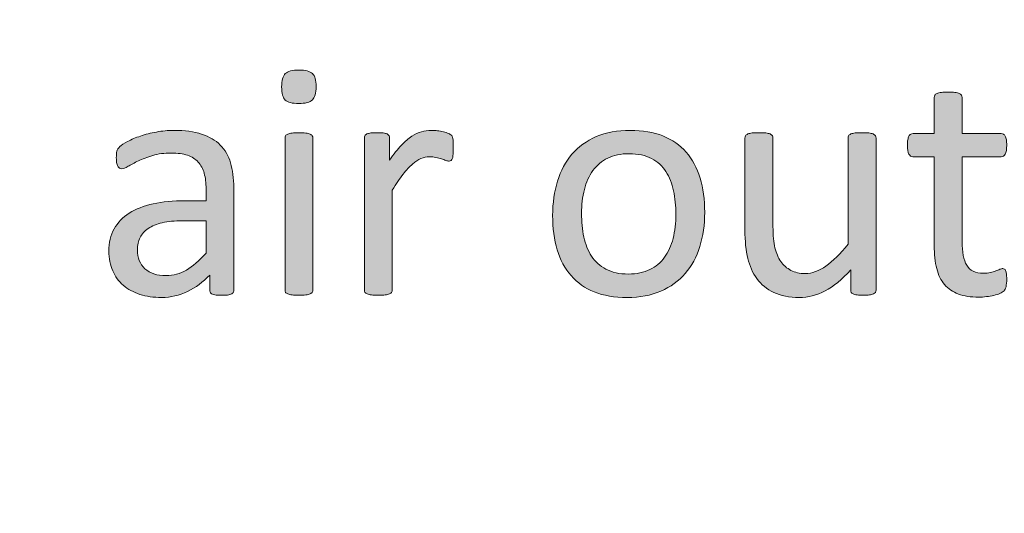
# Model space of a CAD drawing. Units: millimetres. Extents: x 51 to 159, y -191 to -106.
# Drawn here: x 129 to 134, y -134 to -131 of the extents above; entities that cross this region are included whole.
import ezdxf

# ---------------------------------------------------------------- set-up
doc = ezdxf.new("R2010")
doc.units = ezdxf.units.MM
doc.header["$MEASUREMENT"] = 0
doc.layers.add('图层 1', color=7, linetype='Continuous', lineweight=0)

# ---------------------------------------------------------------- blocks, each defined once
blk = doc.blocks.new('Block_20')
at = {"layer": '图层 1', "transparency": 33554687}
h = blk.add_hatch(color=7, dxfattribs=at)
h.dxf.hatch_style = 2
edge = h.paths.add_edge_path()
edge.add_spline(control_points=[(130.2365, -132.4265), (130.2365, -132.4312), (130.2352, -132.4349), (130.2329, -132.4383), (130.2306, -132.4413), (130.227, -132.4442), (130.2217, -132.4463), (130.2165, -132.4488), (130.2093, -132.4505), (130.2001, -132.4513), (130.1908, -132.4526), (130.179, -132.4535), (130.1647, -132.4535), (130.1509, -132.4535), (130.1393, -132.4526), (130.13, -132.4513), (130.1208, -132.4505), (130.1136, -132.4488), (130.1082, -132.4463), (130.1025, -132.4442), (130.0989, -132.4413), (130.0968, -132.4383), (130.0947, -132.4349), (130.0939, -132.4312), (130.0939, -132.4265), (130.0939, -132.4265), (130.0939, -131.6488), (130.0939, -131.6488), (130.0939, -131.6446), (130.0947, -131.6408), (130.0968, -131.6374), (130.0989, -131.634), (130.1025, -131.6311), (130.1082, -131.6286), (130.1136, -131.6265), (130.1208, -131.6248), (130.13, -131.6235), (130.1393, -131.6223), (130.1509, -131.6219), (130.1647, -131.6219), (130.179, -131.6219), (130.1908, -131.6223), (130.2001, -131.6235), (130.2093, -131.6248), (130.2165, -131.6265), (130.2217, -131.6286), (130.227, -131.6311), (130.2306, -131.634), (130.2329, -131.6374), (130.2352, -131.6408), (130.2365, -131.6446), (130.2365, -131.6488), (130.2365, -131.6488), (130.2365, -132.4265), (130.2365, -132.4265)], knot_values=[0, 0, 0, 0, 1, 1, 1, 2, 2, 2, 3, 3, 3, 4, 4, 4, 5, 5, 5, 6, 6, 6, 7, 7, 7, 8, 8, 8, 9, 9, 9, 10, 10, 10, 11, 11, 11, 12, 12, 12, 13, 13, 13, 14, 14, 14, 15, 15, 15, 16, 16, 16, 17, 17, 17, 18, 18, 18, 18], degree=3, periodic=0)
edge = h.paths.add_edge_path()
edge.add_spline(control_points=[(130.2529, -131.3859), (130.2529, -131.4191), (130.2466, -131.4422), (130.2337, -131.454), (130.2211, -131.4662), (130.1978, -131.4725), (130.1639, -131.4725), (130.1305, -131.4725), (130.1075, -131.4662), (130.0951, -131.4544), (130.0827, -131.4427), (130.0766, -131.4204), (130.0766, -131.3876), (130.0766, -131.3543), (130.0829, -131.3316), (130.0955, -131.3194), (130.1082, -131.3072), (130.1315, -131.3013), (130.1656, -131.3013), (130.199, -131.3013), (130.2219, -131.3072), (130.2344, -131.319), (130.2466, -131.3308), (130.2529, -131.3531), (130.2529, -131.3859)], knot_values=[0, 0, 0, 0, 1, 1, 1, 2, 2, 2, 3, 3, 3, 4, 4, 4, 5, 5, 5, 6, 6, 6, 7, 7, 7, 8, 8, 8, 8], degree=3, periodic=0)
h = blk.add_hatch(color=7, dxfattribs=at)
h.dxf.hatch_style = 2
edge = h.paths.add_edge_path()
edge.add_spline(control_points=[(133.7852, -132.3693), (133.7852, -132.3862), (133.7839, -132.3996), (133.7816, -132.4093), (133.7795, -132.419), (133.7759, -132.4261), (133.7713, -132.4307), (133.7667, -132.4354), (133.7597, -132.4396), (133.7507, -132.4438), (133.7414, -132.448), (133.7309, -132.4509), (133.7191, -132.4539), (133.7071, -132.4564), (133.6947, -132.4585), (133.6815, -132.4602), (133.6682, -132.4619), (133.655, -132.4627), (133.6417, -132.4627), (133.6014, -132.4627), (133.5669, -132.4572), (133.538, -132.4467), (133.5092, -132.4362), (133.4855, -132.4198), (133.4672, -132.3983), (133.4487, -132.3769), (133.4352, -132.3496), (133.427, -132.3163), (133.4186, -132.2831), (133.4144, -132.244), (133.4144, -132.199), (133.4144, -132.199), (133.4144, -131.7447), (133.4144, -131.7447), (133.4144, -131.7447), (133.3054, -131.7447), (133.3054, -131.7447), (133.2968, -131.7447), (133.2899, -131.7401), (133.2848, -131.7308), (133.2796, -131.7215), (133.277, -131.7064), (133.277, -131.6858), (133.277, -131.6749), (133.2777, -131.6656), (133.2791, -131.658), (133.2806, -131.6505), (133.2825, -131.6446), (133.2848, -131.6395), (133.2871, -131.6345), (133.2901, -131.6311), (133.2939, -131.629), (133.2977, -131.6273), (133.3016, -131.6261), (133.3063, -131.6261), (133.3063, -131.6261), (133.4144, -131.6261), (133.4144, -131.6261), (133.4144, -131.6261), (133.4144, -131.4414), (133.4144, -131.4414), (133.4144, -131.4372), (133.4154, -131.4334), (133.4173, -131.43), (133.4194, -131.4267), (133.4232, -131.4233), (133.4287, -131.4208), (133.4342, -131.4183), (133.4415, -131.4166), (133.4508, -131.4153), (133.4598, -131.4141), (133.4714, -131.4136), (133.4853, -131.4136), (133.4996, -131.4136), (133.5115, -131.4141), (133.5206, -131.4153), (133.5298, -131.4166), (133.5372, -131.4183), (133.5423, -131.4208), (133.5475, -131.4233), (133.5513, -131.4267), (133.5536, -131.43), (133.5559, -131.4334), (133.557, -131.4372), (133.557, -131.4414), (133.557, -131.4414), (133.557, -131.6261), (133.557, -131.6261), (133.557, -131.6261), (133.7566, -131.6261), (133.7566, -131.6261), (133.7612, -131.6261), (133.7652, -131.6273), (133.7688, -131.629), (133.7721, -131.6311), (133.7753, -131.6345), (133.7778, -131.6395), (133.7803, -131.6446), (133.7822, -131.6505), (133.7835, -131.658), (133.7845, -131.6656), (133.7852, -131.6749), (133.7852, -131.6858), (133.7852, -131.7064), (133.7826, -131.7215), (133.7774, -131.7308), (133.7721, -131.7401), (133.7652, -131.7447), (133.7566, -131.7447), (133.7566, -131.7447), (133.557, -131.7447), (133.557, -131.7447), (133.557, -131.7447), (133.557, -132.1784), (133.557, -132.1784), (133.557, -132.2322), (133.565, -132.2726), (133.5807, -132.2999), (133.5965, -132.3273), (133.6249, -132.3407), (133.6659, -132.3407), (133.6792, -132.3407), (133.691, -132.3395), (133.7013, -132.3369), (133.7118, -132.3344), (133.7208, -132.3319), (133.729, -132.3289), (133.737, -132.326), (133.744, -132.3231), (133.7496, -132.3205), (133.7555, -132.318), (133.7606, -132.3167), (133.7652, -132.3167), (133.7681, -132.3167), (133.7709, -132.3176), (133.7734, -132.3188), (133.7761, -132.3205), (133.778, -132.3231), (133.7795, -132.3273), (133.781, -132.331), (133.7822, -132.3365), (133.7835, -132.3437), (133.7845, -132.3504), (133.7852, -132.3592), (133.7852, -132.3693)], knot_values=[0, 0, 0, 0, 1, 1, 1, 2, 2, 2, 3, 3, 3, 4, 4, 4, 5, 5, 5, 6, 6, 6, 7, 7, 7, 8, 8, 8, 9, 9, 9, 10, 10, 10, 11, 11, 11, 12, 12, 12, 13, 13, 13, 14, 14, 14, 15, 15, 15, 16, 16, 16, 17, 17, 17, 18, 18, 18, 19, 19, 19, 20, 20, 20, 21, 21, 21, 22, 22, 22, 23, 23, 23, 24, 24, 24, 25, 25, 25, 26, 26, 26, 27, 27, 27, 28, 28, 28, 29, 29, 29, 30, 30, 30, 31, 31, 31, 32, 32, 32, 33, 33, 33, 34, 34, 34, 35, 35, 35, 36, 36, 36, 37, 37, 37, 38, 38, 38, 39, 39, 39, 40, 40, 40, 41, 41, 41, 42, 42, 42, 43, 43, 43, 44, 44, 44, 45, 45, 45, 46, 46, 46, 47, 47, 47, 48, 48, 48, 48], degree=3, periodic=0)
h = blk.add_hatch(color=7, dxfattribs=at)
h.dxf.hatch_style = 2
edge = h.paths.add_edge_path()
edge.add_spline(control_points=[(129.6901, -132.0719), (129.6901, -132.0719), (129.5683, -132.0719), (129.5683, -132.0719), (129.5289, -132.0719), (129.4951, -132.0753), (129.4663, -132.082), (129.4375, -132.0888), (129.4135, -132.0984), (129.3946, -132.1115), (129.3754, -132.1245), (129.3615, -132.1401), (129.3525, -132.1582), (129.3437, -132.1763), (129.3392, -132.1973), (129.3392, -132.2208), (129.3392, -132.2612), (129.3519, -132.2932), (129.3775, -132.3172), (129.4032, -132.3411), (129.4391, -132.3529), (129.4852, -132.3529), (129.5226, -132.3529), (129.5573, -132.3437), (129.5893, -132.3243), (129.6213, -132.3054), (129.6549, -132.2764), (129.6901, -132.2372), (129.6901, -132.2372), (129.6901, -132.0719), (129.6901, -132.0719)], knot_values=[0, 0, 0, 0, 1, 1, 1, 2, 2, 2, 3, 3, 3, 4, 4, 4, 5, 5, 5, 6, 6, 6, 7, 7, 7, 8, 8, 8, 9, 9, 9, 10, 10, 10, 10], degree=3, periodic=0)
edge = h.paths.add_edge_path()
edge.add_spline(control_points=[(129.8318, -132.4274), (129.8318, -132.4341), (129.8295, -132.4396), (129.8249, -132.4429), (129.8202, -132.4463), (129.8139, -132.4488), (129.8059, -132.4505), (129.7977, -132.4526), (129.786, -132.4535), (129.7704, -132.4535), (129.7555, -132.4535), (129.7435, -132.4526), (129.7346, -132.4505), (129.7256, -132.4488), (129.7191, -132.4463), (129.7151, -132.4429), (129.7111, -132.4396), (129.709, -132.4341), (129.709, -132.4274), (129.709, -132.4274), (129.709, -132.3496), (129.709, -132.3496), (129.6751, -132.3857), (129.6373, -132.4139), (129.5954, -132.4341), (129.5536, -132.4543), (129.5094, -132.4644), (129.4627, -132.4644), (129.4219, -132.4644), (129.3849, -132.4593), (129.3516, -132.4484), (129.3186, -132.4379), (129.2902, -132.4223), (129.2669, -132.4021), (129.2435, -132.3819), (129.2255, -132.3575), (129.2126, -132.3281), (129.1996, -132.2987), (129.1931, -132.265), (129.1931, -132.2276), (129.1931, -132.1838), (129.2021, -132.146), (129.2198, -132.1136), (129.2377, -132.0812), (129.2633, -132.0547), (129.2968, -132.0332), (129.3302, -132.0118), (129.3712, -131.9958), (129.4196, -131.9853), (129.468, -131.9748), (129.5224, -131.9693), (129.5828, -131.9693), (129.5828, -131.9693), (129.6901, -131.9693), (129.6901, -131.9693), (129.6901, -131.9693), (129.6901, -131.9087), (129.6901, -131.9087), (129.6901, -131.8789), (129.6869, -131.8524), (129.6806, -131.8292), (129.6743, -131.8061), (129.664, -131.7872), (129.6499, -131.7716), (129.6358, -131.7565), (129.6175, -131.7451), (129.595, -131.7371), (129.5725, -131.7295), (129.5449, -131.7257), (129.5119, -131.7257), (129.4768, -131.7257), (129.4452, -131.7295), (129.4173, -131.7379), (129.3895, -131.7464), (129.3649, -131.7556), (129.3439, -131.7657), (129.3228, -131.7758), (129.3054, -131.7851), (129.2911, -131.7935), (129.277, -131.8019), (129.2665, -131.8061), (129.2595, -131.8061), (129.2551, -131.8061), (129.2509, -131.8048), (129.2475, -131.8023), (129.2442, -131.8002), (129.241, -131.7968), (129.2385, -131.7922), (129.2358, -131.7876), (129.2341, -131.7817), (129.2328, -131.7745), (129.2318, -131.7674), (129.2311, -131.7594), (129.2311, -131.7506), (129.2311, -131.7363), (129.2322, -131.7249), (129.2341, -131.7165), (129.2362, -131.7081), (129.241, -131.7001), (129.2488, -131.6925), (129.2566, -131.6854), (129.27, -131.6765), (129.289, -131.6664), (129.3081, -131.6563), (129.33, -131.6471), (129.3548, -131.6387), (129.3794, -131.6303), (129.4065, -131.6235), (129.436, -131.6181), (129.4654, -131.6126), (129.4951, -131.6097), (129.525, -131.6097), (129.5809, -131.6097), (129.6284, -131.616), (129.6675, -131.6286), (129.7067, -131.6416), (129.7384, -131.6601), (129.7626, -131.6845), (129.7868, -131.7089), (129.8045, -131.7392), (129.8154, -131.7758), (129.8263, -131.812), (129.8318, -131.8545), (129.8318, -131.9028), (129.8318, -131.9028), (129.8318, -132.4274), (129.8318, -132.4274)], knot_values=[0, 0, 0, 0, 1, 1, 1, 2, 2, 2, 3, 3, 3, 4, 4, 4, 5, 5, 5, 6, 6, 6, 7, 7, 7, 8, 8, 8, 9, 9, 9, 10, 10, 10, 11, 11, 11, 12, 12, 12, 13, 13, 13, 14, 14, 14, 15, 15, 15, 16, 16, 16, 17, 17, 17, 18, 18, 18, 19, 19, 19, 20, 20, 20, 21, 21, 21, 22, 22, 22, 23, 23, 23, 24, 24, 24, 25, 25, 25, 26, 26, 26, 27, 27, 27, 28, 28, 28, 29, 29, 29, 30, 30, 30, 31, 31, 31, 32, 32, 32, 33, 33, 33, 34, 34, 34, 35, 35, 35, 36, 36, 36, 37, 37, 37, 38, 38, 38, 39, 39, 39, 40, 40, 40, 41, 41, 41, 42, 42, 42, 42], degree=3, periodic=0)
h = blk.add_hatch(color=7, dxfattribs=at)
h.dxf.hatch_style = 2
edge = h.paths.add_edge_path()
edge.add_spline(control_points=[(130.9545, -131.6997), (130.9545, -131.7123), (130.9543, -131.7228), (130.9536, -131.7316), (130.953, -131.7401), (130.952, -131.7472), (130.9503, -131.7518), (130.9486, -131.7569), (130.9463, -131.7607), (130.9438, -131.7632), (130.9412, -131.7657), (130.9375, -131.767), (130.933, -131.767), (130.9284, -131.767), (130.9227, -131.7657), (130.916, -131.7632), (130.9095, -131.7607), (130.9019, -131.7581), (130.8937, -131.7552), (130.8853, -131.7527), (130.8758, -131.7501), (130.8655, -131.748), (130.8552, -131.7455), (130.8439, -131.7447), (130.8319, -131.7447), (130.8174, -131.7447), (130.8033, -131.7476), (130.7894, -131.7531), (130.7757, -131.759), (130.761, -131.7687), (130.7459, -131.7817), (130.7305, -131.7952), (130.7145, -131.8124), (130.6979, -131.8343), (130.6811, -131.8561), (130.6628, -131.8831), (130.6426, -131.915), (130.6426, -131.915), (130.6426, -132.4265), (130.6426, -132.4265), (130.6426, -132.4312), (130.6413, -132.4349), (130.639, -132.4383), (130.6367, -132.4413), (130.6331, -132.4442), (130.6279, -132.4463), (130.6226, -132.4488), (130.6155, -132.4505), (130.6062, -132.4513), (130.5969, -132.4526), (130.5852, -132.4535), (130.5709, -132.4535), (130.557, -132.4535), (130.5454, -132.4526), (130.5362, -132.4513), (130.5269, -132.4505), (130.5198, -132.4488), (130.5143, -132.4463), (130.5086, -132.4442), (130.505, -132.4413), (130.5029, -132.4383), (130.5008, -132.4349), (130.5, -132.4312), (130.5, -132.4265), (130.5, -132.4265), (130.5, -131.6488), (130.5, -131.6488), (130.5, -131.6441), (130.5008, -131.6399), (130.5025, -131.637), (130.5042, -131.6336), (130.5078, -131.6311), (130.5128, -131.6282), (130.5181, -131.6256), (130.5246, -131.624), (130.5328, -131.6231), (130.5408, -131.6223), (130.5515, -131.6219), (130.5648, -131.6219), (130.5774, -131.6219), (130.5879, -131.6223), (130.5963, -131.6231), (130.6047, -131.624), (130.611, -131.6256), (130.6157, -131.6282), (130.6203, -131.6311), (130.6237, -131.6336), (130.6258, -131.637), (130.6277, -131.6399), (130.6287, -131.6441), (130.6287, -131.6488), (130.6287, -131.6488), (130.6287, -131.7619), (130.6287, -131.7619), (130.6499, -131.7308), (130.6701, -131.7056), (130.6889, -131.6858), (130.7076, -131.666), (130.7252, -131.6509), (130.7419, -131.6395), (130.7587, -131.6282), (130.7753, -131.6206), (130.7917, -131.6164), (130.8081, -131.6118), (130.8245, -131.6097), (130.8413, -131.6097), (130.8489, -131.6097), (130.8573, -131.6101), (130.8668, -131.6109), (130.8763, -131.6118), (130.8863, -131.6134), (130.8967, -131.616), (130.907, -131.6181), (130.9164, -131.6206), (130.9246, -131.6235), (130.933, -131.6265), (130.9389, -131.6294), (130.9425, -131.6324), (130.9459, -131.6349), (130.9482, -131.6378), (130.9494, -131.6404), (130.9505, -131.6429), (130.9515, -131.6462), (130.9524, -131.6505), (130.9532, -131.6542), (130.9539, -131.6601), (130.9541, -131.6681), (130.9545, -131.6757), (130.9545, -131.6862), (130.9545, -131.6997)], knot_values=[0, 0, 0, 0, 1, 1, 1, 2, 2, 2, 3, 3, 3, 4, 4, 4, 5, 5, 5, 6, 6, 6, 7, 7, 7, 8, 8, 8, 9, 9, 9, 10, 10, 10, 11, 11, 11, 12, 12, 12, 13, 13, 13, 14, 14, 14, 15, 15, 15, 16, 16, 16, 17, 17, 17, 18, 18, 18, 19, 19, 19, 20, 20, 20, 21, 21, 21, 22, 22, 22, 23, 23, 23, 24, 24, 24, 25, 25, 25, 26, 26, 26, 27, 27, 27, 28, 28, 28, 29, 29, 29, 30, 30, 30, 31, 31, 31, 32, 32, 32, 33, 33, 33, 34, 34, 34, 35, 35, 35, 36, 36, 36, 37, 37, 37, 38, 38, 38, 39, 39, 39, 40, 40, 40, 41, 41, 41, 42, 42, 42, 43, 43, 43, 43], degree=3, periodic=0)
h = blk.add_hatch(color=7, dxfattribs=at)
h.dxf.hatch_style = 2
edge = h.paths.add_edge_path()
edge.add_spline(control_points=[(132.0929, -132.0383), (132.0929, -131.9962), (132.089, -131.9567), (132.0812, -131.9192), (132.0732, -131.8818), (132.0603, -131.849), (132.0423, -131.8208), (132.0242, -131.7922), (131.9998, -131.7699), (131.9691, -131.7535), (131.9382, -131.7371), (131.8999, -131.7291), (131.8538, -131.7291), (131.8115, -131.7291), (131.7749, -131.7367), (131.7444, -131.7514), (131.714, -131.7666), (131.6887, -131.7876), (131.6689, -131.8149), (131.6492, -131.8423), (131.6347, -131.8747), (131.625, -131.9121), (131.6153, -131.9495), (131.6107, -131.9908), (131.6107, -132.0349), (131.6107, -132.0774), (131.6145, -132.1178), (131.6225, -132.1552), (131.6302, -132.1927), (131.6433, -132.225), (131.6616, -132.2532), (131.6799, -132.281), (131.7045, -132.3033), (131.7352, -132.3197), (131.7661, -132.3361), (131.8044, -132.3445), (131.8504, -132.3445), (131.8923, -132.3445), (131.9287, -132.3369), (131.9594, -132.3218), (131.9903, -132.3071), (132.0155, -132.286), (132.0353, -132.2587), (132.0551, -132.2318), (132.0696, -132.1994), (132.0789, -132.162), (132.0881, -132.1245), (132.0929, -132.0833), (132.0929, -132.0383)], knot_values=[0, 0, 0, 0, 1, 1, 1, 2, 2, 2, 3, 3, 3, 4, 4, 4, 5, 5, 5, 6, 6, 6, 7, 7, 7, 8, 8, 8, 9, 9, 9, 10, 10, 10, 11, 11, 11, 12, 12, 12, 13, 13, 13, 14, 14, 14, 15, 15, 15, 16, 16, 16, 16], degree=3, periodic=0)
edge = h.paths.add_edge_path()
edge.add_spline(control_points=[(132.2406, -132.029), (132.2406, -132.0921), (132.2324, -132.1506), (132.2156, -132.204), (132.1989, -132.2574), (132.1739, -132.3033), (132.1409, -132.342), (132.1077, -132.3803), (132.0662, -132.4105), (132.0164, -132.432), (131.9665, -132.4539), (131.9087, -132.4644), (131.8431, -132.4644), (131.7792, -132.4644), (131.7234, -132.4551), (131.6759, -132.4358), (131.6284, -132.4169), (131.5886, -132.3895), (131.5571, -132.3529), (131.5253, -132.3167), (131.5017, -132.2726), (131.4862, -132.2208), (131.4706, -132.1691), (131.4628, -132.1102), (131.4628, -132.0446), (131.4628, -131.9811), (131.471, -131.9226), (131.4874, -131.8696), (131.5038, -131.8162), (131.5287, -131.7703), (131.5617, -131.7316), (131.5949, -131.6929), (131.6361, -131.6631), (131.6858, -131.6416), (131.7354, -131.6206), (131.7932, -131.6097), (131.8595, -131.6097), (131.9234, -131.6097), (131.9792, -131.6193), (132.0267, -131.6383), (132.0742, -131.6572), (132.114, -131.6849), (132.1455, -131.7211), (132.1773, -131.7577), (132.2011, -131.8015), (132.2168, -131.8536), (132.2328, -131.9054), (132.2406, -131.9638), (132.2406, -132.029)], knot_values=[0, 0, 0, 0, 1, 1, 1, 2, 2, 2, 3, 3, 3, 4, 4, 4, 5, 5, 5, 6, 6, 6, 7, 7, 7, 8, 8, 8, 9, 9, 9, 10, 10, 10, 11, 11, 11, 12, 12, 12, 13, 13, 13, 14, 14, 14, 15, 15, 15, 16, 16, 16, 16], degree=3, periodic=0)
h = blk.add_hatch(color=7, dxfattribs=at)
h.dxf.hatch_style = 2
edge = h.paths.add_edge_path()
edge.add_spline(control_points=[(133.117, -132.4265), (133.117, -132.4312), (133.1159, -132.4349), (133.114, -132.4383), (133.1119, -132.4413), (133.1084, -132.4442), (133.1031, -132.4463), (133.0981, -132.4488), (133.0911, -132.4505), (133.0829, -132.4513), (133.0745, -132.4526), (133.0642, -132.4535), (133.0522, -132.4535), (133.039, -132.4535), (133.028, -132.4526), (133.0198, -132.4513), (133.0114, -132.4505), (133.0047, -132.4488), (132.9998, -132.4463), (132.995, -132.4442), (132.9916, -132.4413), (132.99, -132.4383), (132.9883, -132.4349), (132.9874, -132.4312), (132.9874, -132.4265), (132.9874, -132.4265), (132.9874, -132.3235), (132.9874, -132.3235), (132.9431, -132.3727), (132.8993, -132.4084), (132.856, -132.4307), (132.8129, -132.4535), (132.7689, -132.4644), (132.7245, -132.4644), (132.6728, -132.4644), (132.629, -132.456), (132.5937, -132.4387), (132.5582, -132.4215), (132.5296, -132.3979), (132.5077, -132.3681), (132.4858, -132.3386), (132.47, -132.3037), (132.4606, -132.2646), (132.4511, -132.225), (132.4463, -132.1771), (132.4463, -132.1207), (132.4463, -132.1207), (132.4463, -131.6488), (132.4463, -131.6488), (132.4463, -131.6441), (132.4473, -131.6399), (132.4494, -131.637), (132.4513, -131.6336), (132.4553, -131.6311), (132.461, -131.6282), (132.4667, -131.6256), (132.4743, -131.624), (132.4835, -131.6231), (132.4928, -131.6223), (132.5043, -131.6219), (132.518, -131.6219), (132.5319, -131.6219), (132.5434, -131.6223), (132.5527, -131.6231), (132.5617, -131.624), (132.5691, -131.6256), (132.5746, -131.6282), (132.58, -131.6311), (132.584, -131.6336), (132.5864, -131.637), (132.5887, -131.6399), (132.5897, -131.6441), (132.5897, -131.6488), (132.5897, -131.6488), (132.5897, -132.1014), (132.5897, -132.1014), (132.5897, -132.1472), (132.5931, -132.1834), (132.5998, -132.2107), (132.6063, -132.2381), (132.6164, -132.2616), (132.6299, -132.281), (132.6436, -132.3003), (132.6606, -132.3151), (132.6814, -132.326), (132.7022, -132.3365), (132.7264, -132.342), (132.754, -132.342), (132.7897, -132.342), (132.8253, -132.3289), (132.8608, -132.3037), (132.8962, -132.2785), (132.9338, -132.2415), (132.9736, -132.1922), (132.9736, -132.1922), (132.9736, -131.6488), (132.9736, -131.6488), (132.9736, -131.6441), (132.9746, -131.6399), (132.9765, -131.637), (132.9786, -131.6336), (132.9824, -131.6311), (132.9883, -131.6282), (132.994, -131.6256), (133.0013, -131.624), (133.0104, -131.6231), (133.0192, -131.6223), (133.0308, -131.6219), (133.0453, -131.6219), (133.0592, -131.6219), (133.0707, -131.6223), (133.0798, -131.6231), (133.089, -131.624), (133.0962, -131.6256), (133.1014, -131.6282), (133.1067, -131.6311), (133.1105, -131.6336), (133.1132, -131.637), (133.1157, -131.6399), (133.117, -131.6441), (133.117, -131.6488), (133.117, -131.6488), (133.117, -132.4265), (133.117, -132.4265)], knot_values=[0, 0, 0, 0, 1, 1, 1, 2, 2, 2, 3, 3, 3, 4, 4, 4, 5, 5, 5, 6, 6, 6, 7, 7, 7, 8, 8, 8, 9, 9, 9, 10, 10, 10, 11, 11, 11, 12, 12, 12, 13, 13, 13, 14, 14, 14, 15, 15, 15, 16, 16, 16, 17, 17, 17, 18, 18, 18, 19, 19, 19, 20, 20, 20, 21, 21, 21, 22, 22, 22, 23, 23, 23, 24, 24, 24, 25, 25, 25, 26, 26, 26, 27, 27, 27, 28, 28, 28, 29, 29, 29, 30, 30, 30, 31, 31, 31, 32, 32, 32, 33, 33, 33, 34, 34, 34, 35, 35, 35, 36, 36, 36, 37, 37, 37, 38, 38, 38, 39, 39, 39, 40, 40, 40, 41, 41, 41, 41], degree=3, periodic=0)
at = {"layer": '图层 1'}
for points, knots in [([(130.2529, -131.3859), (130.2529, -131.4191), (130.2466, -131.4422), (130.2337, -131.454), (130.2211, -131.4662), (130.1978, -131.4725), (130.1639, -131.4725), (130.1305, -131.4725), (130.1075, -131.4662), (130.0951, -131.4544), (130.0827, -131.4427), (130.0766, -131.4204), (130.0766, -131.3876), (130.0766, -131.3543), (130.0829, -131.3316), (130.0955, -131.3194), (130.1082, -131.3072), (130.1315, -131.3013), (130.1656, -131.3013), (130.199, -131.3013), (130.2219, -131.3072), (130.2344, -131.319), (130.2466, -131.3308), (130.2529, -131.3531), (130.2529, -131.3859)], [0, 0, 0, 0, 1, 1, 1, 2, 2, 2, 3, 3, 3, 4, 4, 4, 5, 5, 5, 6, 6, 6, 7, 7, 7, 8, 8, 8, 8]), ([(133.7852, -132.3693), (133.7852, -132.3862), (133.7839, -132.3996), (133.7816, -132.4093), (133.7795, -132.419), (133.7759, -132.4261), (133.7713, -132.4307), (133.7667, -132.4354), (133.7597, -132.4396), (133.7507, -132.4438), (133.7414, -132.448), (133.7309, -132.4509), (133.7191, -132.4539), (133.7071, -132.4564), (133.6947, -132.4585), (133.6815, -132.4602), (133.6682, -132.4619), (133.655, -132.4627), (133.6417, -132.4627), (133.6014, -132.4627), (133.5669, -132.4572), (133.538, -132.4467), (133.5092, -132.4362), (133.4855, -132.4198), (133.4672, -132.3983), (133.4487, -132.3769), (133.4352, -132.3496), (133.427, -132.3163), (133.4186, -132.2831), (133.4144, -132.244), (133.4144, -132.199), (133.4144, -132.199), (133.4144, -131.7447), (133.4144, -131.7447), (133.4144, -131.7447), (133.3054, -131.7447), (133.3054, -131.7447), (133.2968, -131.7447), (133.2899, -131.7401), (133.2848, -131.7308), (133.2796, -131.7215), (133.277, -131.7064), (133.277, -131.6858), (133.277, -131.6749), (133.2777, -131.6656), (133.2791, -131.658), (133.2806, -131.6505), (133.2825, -131.6446), (133.2848, -131.6395), (133.2871, -131.6345), (133.2901, -131.6311), (133.2939, -131.629), (133.2977, -131.6273), (133.3016, -131.6261), (133.3063, -131.6261), (133.3063, -131.6261), (133.4144, -131.6261), (133.4144, -131.6261), (133.4144, -131.6261), (133.4144, -131.4414), (133.4144, -131.4414), (133.4144, -131.4372), (133.4154, -131.4334), (133.4173, -131.43), (133.4194, -131.4267), (133.4232, -131.4233), (133.4287, -131.4208), (133.4342, -131.4183), (133.4415, -131.4166), (133.4508, -131.4153), (133.4598, -131.4141), (133.4714, -131.4136), (133.4853, -131.4136), (133.4996, -131.4136), (133.5115, -131.4141), (133.5206, -131.4153), (133.5298, -131.4166), (133.5372, -131.4183), (133.5423, -131.4208), (133.5475, -131.4233), (133.5513, -131.4267), (133.5536, -131.43), (133.5559, -131.4334), (133.557, -131.4372), (133.557, -131.4414), (133.557, -131.4414), (133.557, -131.6261), (133.557, -131.6261), (133.557, -131.6261), (133.7566, -131.6261), (133.7566, -131.6261), (133.7612, -131.6261), (133.7652, -131.6273), (133.7688, -131.629), (133.7721, -131.6311), (133.7753, -131.6345), (133.7778, -131.6395), (133.7803, -131.6446), (133.7822, -131.6505), (133.7835, -131.658), (133.7845, -131.6656), (133.7852, -131.6749), (133.7852, -131.6858), (133.7852, -131.7064), (133.7826, -131.7215), (133.7774, -131.7308), (133.7721, -131.7401), (133.7652, -131.7447), (133.7566, -131.7447), (133.7566, -131.7447), (133.557, -131.7447), (133.557, -131.7447), (133.557, -131.7447), (133.557, -132.1784), (133.557, -132.1784), (133.557, -132.2322), (133.565, -132.2726), (133.5807, -132.2999), (133.5965, -132.3273), (133.6249, -132.3407), (133.6659, -132.3407), (133.6792, -132.3407), (133.691, -132.3395), (133.7013, -132.3369), (133.7118, -132.3344), (133.7208, -132.3319), (133.729, -132.3289), (133.737, -132.326), (133.744, -132.3231), (133.7496, -132.3205), (133.7555, -132.318), (133.7606, -132.3167), (133.7652, -132.3167), (133.7681, -132.3167), (133.7709, -132.3176), (133.7734, -132.3188), (133.7761, -132.3205), (133.778, -132.3231), (133.7795, -132.3273), (133.781, -132.331), (133.7822, -132.3365), (133.7835, -132.3437), (133.7845, -132.3504), (133.7852, -132.3592), (133.7852, -132.3693)], [0, 0, 0, 0, 1, 1, 1, 2, 2, 2, 3, 3, 3, 4, 4, 4, 5, 5, 5, 6, 6, 6, 7, 7, 7, 8, 8, 8, 9, 9, 9, 10, 10, 10, 11, 11, 11, 12, 12, 12, 13, 13, 13, 14, 14, 14, 15, 15, 15, 16, 16, 16, 17, 17, 17, 18, 18, 18, 19, 19, 19, 20, 20, 20, 21, 21, 21, 22, 22, 22, 23, 23, 23, 24, 24, 24, 25, 25, 25, 26, 26, 26, 27, 27, 27, 28, 28, 28, 29, 29, 29, 30, 30, 30, 31, 31, 31, 32, 32, 32, 33, 33, 33, 34, 34, 34, 35, 35, 35, 36, 36, 36, 37, 37, 37, 38, 38, 38, 39, 39, 39, 40, 40, 40, 41, 41, 41, 42, 42, 42, 43, 43, 43, 44, 44, 44, 45, 45, 45, 46, 46, 46, 47, 47, 47, 48, 48, 48, 48]), ([(129.8318, -132.4274), (129.8318, -132.4341), (129.8295, -132.4396), (129.8249, -132.4429), (129.8202, -132.4463), (129.8139, -132.4488), (129.8059, -132.4505), (129.7977, -132.4526), (129.786, -132.4535), (129.7704, -132.4535), (129.7555, -132.4535), (129.7435, -132.4526), (129.7346, -132.4505), (129.7256, -132.4488), (129.7191, -132.4463), (129.7151, -132.4429), (129.7111, -132.4396), (129.709, -132.4341), (129.709, -132.4274), (129.709, -132.4274), (129.709, -132.3496), (129.709, -132.3496), (129.6751, -132.3857), (129.6373, -132.4139), (129.5954, -132.4341), (129.5536, -132.4543), (129.5094, -132.4644), (129.4627, -132.4644), (129.4219, -132.4644), (129.3849, -132.4593), (129.3516, -132.4484), (129.3186, -132.4379), (129.2902, -132.4223), (129.2669, -132.4021), (129.2435, -132.3819), (129.2255, -132.3575), (129.2126, -132.3281), (129.1996, -132.2987), (129.1931, -132.265), (129.1931, -132.2276), (129.1931, -132.1838), (129.2021, -132.146), (129.2198, -132.1136), (129.2377, -132.0812), (129.2633, -132.0547), (129.2968, -132.0332), (129.3302, -132.0118), (129.3712, -131.9958), (129.4196, -131.9853), (129.468, -131.9748), (129.5224, -131.9693), (129.5828, -131.9693), (129.5828, -131.9693), (129.6901, -131.9693), (129.6901, -131.9693), (129.6901, -131.9693), (129.6901, -131.9087), (129.6901, -131.9087), (129.6901, -131.8789), (129.6869, -131.8524), (129.6806, -131.8292), (129.6743, -131.8061), (129.664, -131.7872), (129.6499, -131.7716), (129.6358, -131.7565), (129.6175, -131.7451), (129.595, -131.7371), (129.5725, -131.7295), (129.5449, -131.7257), (129.5119, -131.7257), (129.4768, -131.7257), (129.4452, -131.7295), (129.4173, -131.7379), (129.3895, -131.7464), (129.3649, -131.7556), (129.3439, -131.7657), (129.3228, -131.7758), (129.3054, -131.7851), (129.2911, -131.7935), (129.277, -131.8019), (129.2665, -131.8061), (129.2595, -131.8061), (129.2551, -131.8061), (129.2509, -131.8048), (129.2475, -131.8023), (129.2442, -131.8002), (129.241, -131.7968), (129.2385, -131.7922), (129.2358, -131.7876), (129.2341, -131.7817), (129.2328, -131.7745), (129.2318, -131.7674), (129.2311, -131.7594), (129.2311, -131.7506), (129.2311, -131.7363), (129.2322, -131.7249), (129.2341, -131.7165), (129.2362, -131.7081), (129.241, -131.7001), (129.2488, -131.6925), (129.2566, -131.6854), (129.27, -131.6765), (129.289, -131.6664), (129.3081, -131.6563), (129.33, -131.6471), (129.3548, -131.6387), (129.3794, -131.6303), (129.4065, -131.6235), (129.436, -131.6181), (129.4654, -131.6126), (129.4951, -131.6097), (129.525, -131.6097), (129.5809, -131.6097), (129.6284, -131.616), (129.6675, -131.6286), (129.7067, -131.6416), (129.7384, -131.6601), (129.7626, -131.6845), (129.7868, -131.7089), (129.8045, -131.7392), (129.8154, -131.7758), (129.8263, -131.812), (129.8318, -131.8545), (129.8318, -131.9028), (129.8318, -131.9028), (129.8318, -132.4274), (129.8318, -132.4274)], [0, 0, 0, 0, 1, 1, 1, 2, 2, 2, 3, 3, 3, 4, 4, 4, 5, 5, 5, 6, 6, 6, 7, 7, 7, 8, 8, 8, 9, 9, 9, 10, 10, 10, 11, 11, 11, 12, 12, 12, 13, 13, 13, 14, 14, 14, 15, 15, 15, 16, 16, 16, 17, 17, 17, 18, 18, 18, 19, 19, 19, 20, 20, 20, 21, 21, 21, 22, 22, 22, 23, 23, 23, 24, 24, 24, 25, 25, 25, 26, 26, 26, 27, 27, 27, 28, 28, 28, 29, 29, 29, 30, 30, 30, 31, 31, 31, 32, 32, 32, 33, 33, 33, 34, 34, 34, 35, 35, 35, 36, 36, 36, 37, 37, 37, 38, 38, 38, 39, 39, 39, 40, 40, 40, 41, 41, 41, 42, 42, 42, 42]), ([(130.2365, -132.4265), (130.2365, -132.4312), (130.2352, -132.4349), (130.2329, -132.4383), (130.2306, -132.4413), (130.227, -132.4442), (130.2217, -132.4463), (130.2165, -132.4488), (130.2093, -132.4505), (130.2001, -132.4513), (130.1908, -132.4526), (130.179, -132.4535), (130.1647, -132.4535), (130.1509, -132.4535), (130.1393, -132.4526), (130.13, -132.4513), (130.1208, -132.4505), (130.1136, -132.4488), (130.1082, -132.4463), (130.1025, -132.4442), (130.0989, -132.4413), (130.0968, -132.4383), (130.0947, -132.4349), (130.0939, -132.4312), (130.0939, -132.4265), (130.0939, -132.4265), (130.0939, -131.6488), (130.0939, -131.6488), (130.0939, -131.6446), (130.0947, -131.6408), (130.0968, -131.6374), (130.0989, -131.634), (130.1025, -131.6311), (130.1082, -131.6286), (130.1136, -131.6265), (130.1208, -131.6248), (130.13, -131.6235), (130.1393, -131.6223), (130.1509, -131.6219), (130.1647, -131.6219), (130.179, -131.6219), (130.1908, -131.6223), (130.2001, -131.6235), (130.2093, -131.6248), (130.2165, -131.6265), (130.2217, -131.6286), (130.227, -131.6311), (130.2306, -131.634), (130.2329, -131.6374), (130.2352, -131.6408), (130.2365, -131.6446), (130.2365, -131.6488), (130.2365, -131.6488), (130.2365, -132.4265), (130.2365, -132.4265)], [0, 0, 0, 0, 1, 1, 1, 2, 2, 2, 3, 3, 3, 4, 4, 4, 5, 5, 5, 6, 6, 6, 7, 7, 7, 8, 8, 8, 9, 9, 9, 10, 10, 10, 11, 11, 11, 12, 12, 12, 13, 13, 13, 14, 14, 14, 15, 15, 15, 16, 16, 16, 17, 17, 17, 18, 18, 18, 18]), ([(130.9545, -131.6997), (130.9545, -131.7123), (130.9543, -131.7228), (130.9536, -131.7316), (130.953, -131.7401), (130.952, -131.7472), (130.9503, -131.7518), (130.9486, -131.7569), (130.9463, -131.7607), (130.9438, -131.7632), (130.9412, -131.7657), (130.9375, -131.767), (130.933, -131.767), (130.9284, -131.767), (130.9227, -131.7657), (130.916, -131.7632), (130.9095, -131.7607), (130.9019, -131.7581), (130.8937, -131.7552), (130.8853, -131.7527), (130.8758, -131.7501), (130.8655, -131.748), (130.8552, -131.7455), (130.8439, -131.7447), (130.8319, -131.7447), (130.8174, -131.7447), (130.8033, -131.7476), (130.7894, -131.7531), (130.7757, -131.759), (130.761, -131.7687), (130.7459, -131.7817), (130.7305, -131.7952), (130.7145, -131.8124), (130.6979, -131.8343), (130.6811, -131.8561), (130.6628, -131.8831), (130.6426, -131.915), (130.6426, -131.915), (130.6426, -132.4265), (130.6426, -132.4265), (130.6426, -132.4312), (130.6413, -132.4349), (130.639, -132.4383), (130.6367, -132.4413), (130.6331, -132.4442), (130.6279, -132.4463), (130.6226, -132.4488), (130.6155, -132.4505), (130.6062, -132.4513), (130.5969, -132.4526), (130.5852, -132.4535), (130.5709, -132.4535), (130.557, -132.4535), (130.5454, -132.4526), (130.5362, -132.4513), (130.5269, -132.4505), (130.5198, -132.4488), (130.5143, -132.4463), (130.5086, -132.4442), (130.505, -132.4413), (130.5029, -132.4383), (130.5008, -132.4349), (130.5, -132.4312), (130.5, -132.4265), (130.5, -132.4265), (130.5, -131.6488), (130.5, -131.6488), (130.5, -131.6441), (130.5008, -131.6399), (130.5025, -131.637), (130.5042, -131.6336), (130.5078, -131.6311), (130.5128, -131.6282), (130.5181, -131.6256), (130.5246, -131.624), (130.5328, -131.6231), (130.5408, -131.6223), (130.5515, -131.6219), (130.5648, -131.6219), (130.5774, -131.6219), (130.5879, -131.6223), (130.5963, -131.6231), (130.6047, -131.624), (130.611, -131.6256), (130.6157, -131.6282), (130.6203, -131.6311), (130.6237, -131.6336), (130.6258, -131.637), (130.6277, -131.6399), (130.6287, -131.6441), (130.6287, -131.6488), (130.6287, -131.6488), (130.6287, -131.7619), (130.6287, -131.7619), (130.6499, -131.7308), (130.6701, -131.7056), (130.6889, -131.6858), (130.7076, -131.666), (130.7252, -131.6509), (130.7419, -131.6395), (130.7587, -131.6282), (130.7753, -131.6206), (130.7917, -131.6164), (130.8081, -131.6118), (130.8245, -131.6097), (130.8413, -131.6097), (130.8489, -131.6097), (130.8573, -131.6101), (130.8668, -131.6109), (130.8763, -131.6118), (130.8863, -131.6134), (130.8967, -131.616), (130.907, -131.6181), (130.9164, -131.6206), (130.9246, -131.6235), (130.933, -131.6265), (130.9389, -131.6294), (130.9425, -131.6324), (130.9459, -131.6349), (130.9482, -131.6378), (130.9494, -131.6404), (130.9505, -131.6429), (130.9515, -131.6462), (130.9524, -131.6505), (130.9532, -131.6542), (130.9539, -131.6601), (130.9541, -131.6681), (130.9545, -131.6757), (130.9545, -131.6862), (130.9545, -131.6997)], [0, 0, 0, 0, 1, 1, 1, 2, 2, 2, 3, 3, 3, 4, 4, 4, 5, 5, 5, 6, 6, 6, 7, 7, 7, 8, 8, 8, 9, 9, 9, 10, 10, 10, 11, 11, 11, 12, 12, 12, 13, 13, 13, 14, 14, 14, 15, 15, 15, 16, 16, 16, 17, 17, 17, 18, 18, 18, 19, 19, 19, 20, 20, 20, 21, 21, 21, 22, 22, 22, 23, 23, 23, 24, 24, 24, 25, 25, 25, 26, 26, 26, 27, 27, 27, 28, 28, 28, 29, 29, 29, 30, 30, 30, 31, 31, 31, 32, 32, 32, 33, 33, 33, 34, 34, 34, 35, 35, 35, 36, 36, 36, 37, 37, 37, 38, 38, 38, 39, 39, 39, 40, 40, 40, 41, 41, 41, 42, 42, 42, 43, 43, 43, 43]), ([(132.2406, -132.029), (132.2406, -132.0921), (132.2324, -132.1506), (132.2156, -132.204), (132.1989, -132.2574), (132.1739, -132.3033), (132.1409, -132.342), (132.1077, -132.3803), (132.0662, -132.4105), (132.0164, -132.432), (131.9665, -132.4539), (131.9087, -132.4644), (131.8431, -132.4644), (131.7792, -132.4644), (131.7234, -132.4551), (131.6759, -132.4358), (131.6284, -132.4169), (131.5886, -132.3895), (131.5571, -132.3529), (131.5253, -132.3167), (131.5017, -132.2726), (131.4862, -132.2208), (131.4706, -132.1691), (131.4628, -132.1102), (131.4628, -132.0446), (131.4628, -131.9811), (131.471, -131.9226), (131.4874, -131.8696), (131.5038, -131.8162), (131.5287, -131.7703), (131.5617, -131.7316), (131.5949, -131.6929), (131.6361, -131.6631), (131.6858, -131.6416), (131.7354, -131.6206), (131.7932, -131.6097), (131.8595, -131.6097), (131.9234, -131.6097), (131.9792, -131.6193), (132.0267, -131.6383), (132.0742, -131.6572), (132.114, -131.6849), (132.1455, -131.7211), (132.1773, -131.7577), (132.2011, -131.8015), (132.2168, -131.8536), (132.2328, -131.9054), (132.2406, -131.9638), (132.2406, -132.029)], [0, 0, 0, 0, 1, 1, 1, 2, 2, 2, 3, 3, 3, 4, 4, 4, 5, 5, 5, 6, 6, 6, 7, 7, 7, 8, 8, 8, 9, 9, 9, 10, 10, 10, 11, 11, 11, 12, 12, 12, 13, 13, 13, 14, 14, 14, 15, 15, 15, 16, 16, 16, 16]), ([(133.117, -132.4265), (133.117, -132.4312), (133.1159, -132.4349), (133.114, -132.4383), (133.1119, -132.4413), (133.1084, -132.4442), (133.1031, -132.4463), (133.0981, -132.4488), (133.0911, -132.4505), (133.0829, -132.4513), (133.0745, -132.4526), (133.0642, -132.4535), (133.0522, -132.4535), (133.039, -132.4535), (133.028, -132.4526), (133.0198, -132.4513), (133.0114, -132.4505), (133.0047, -132.4488), (132.9998, -132.4463), (132.995, -132.4442), (132.9916, -132.4413), (132.99, -132.4383), (132.9883, -132.4349), (132.9874, -132.4312), (132.9874, -132.4265), (132.9874, -132.4265), (132.9874, -132.3235), (132.9874, -132.3235), (132.9431, -132.3727), (132.8993, -132.4084), (132.856, -132.4307), (132.8129, -132.4535), (132.7689, -132.4644), (132.7245, -132.4644), (132.6728, -132.4644), (132.629, -132.456), (132.5937, -132.4387), (132.5582, -132.4215), (132.5296, -132.3979), (132.5077, -132.3681), (132.4858, -132.3386), (132.47, -132.3037), (132.4606, -132.2646), (132.4511, -132.225), (132.4463, -132.1771), (132.4463, -132.1207), (132.4463, -132.1207), (132.4463, -131.6488), (132.4463, -131.6488), (132.4463, -131.6441), (132.4473, -131.6399), (132.4494, -131.637), (132.4513, -131.6336), (132.4553, -131.6311), (132.461, -131.6282), (132.4667, -131.6256), (132.4743, -131.624), (132.4835, -131.6231), (132.4928, -131.6223), (132.5043, -131.6219), (132.518, -131.6219), (132.5319, -131.6219), (132.5434, -131.6223), (132.5527, -131.6231), (132.5617, -131.624), (132.5691, -131.6256), (132.5746, -131.6282), (132.58, -131.6311), (132.584, -131.6336), (132.5864, -131.637), (132.5887, -131.6399), (132.5897, -131.6441), (132.5897, -131.6488), (132.5897, -131.6488), (132.5897, -132.1014), (132.5897, -132.1014), (132.5897, -132.1472), (132.5931, -132.1834), (132.5998, -132.2107), (132.6063, -132.2381), (132.6164, -132.2616), (132.6299, -132.281), (132.6436, -132.3003), (132.6606, -132.3151), (132.6814, -132.326), (132.7022, -132.3365), (132.7264, -132.342), (132.754, -132.342), (132.7897, -132.342), (132.8253, -132.3289), (132.8608, -132.3037), (132.8962, -132.2785), (132.9338, -132.2415), (132.9736, -132.1922), (132.9736, -132.1922), (132.9736, -131.6488), (132.9736, -131.6488), (132.9736, -131.6441), (132.9746, -131.6399), (132.9765, -131.637), (132.9786, -131.6336), (132.9824, -131.6311), (132.9883, -131.6282), (132.994, -131.6256), (133.0013, -131.624), (133.0104, -131.6231), (133.0192, -131.6223), (133.0308, -131.6219), (133.0453, -131.6219), (133.0592, -131.6219), (133.0707, -131.6223), (133.0798, -131.6231), (133.089, -131.624), (133.0962, -131.6256), (133.1014, -131.6282), (133.1067, -131.6311), (133.1105, -131.6336), (133.1132, -131.637), (133.1157, -131.6399), (133.117, -131.6441), (133.117, -131.6488), (133.117, -131.6488), (133.117, -132.4265), (133.117, -132.4265)], [0, 0, 0, 0, 1, 1, 1, 2, 2, 2, 3, 3, 3, 4, 4, 4, 5, 5, 5, 6, 6, 6, 7, 7, 7, 8, 8, 8, 9, 9, 9, 10, 10, 10, 11, 11, 11, 12, 12, 12, 13, 13, 13, 14, 14, 14, 15, 15, 15, 16, 16, 16, 17, 17, 17, 18, 18, 18, 19, 19, 19, 20, 20, 20, 21, 21, 21, 22, 22, 22, 23, 23, 23, 24, 24, 24, 25, 25, 25, 26, 26, 26, 27, 27, 27, 28, 28, 28, 29, 29, 29, 30, 30, 30, 31, 31, 31, 32, 32, 32, 33, 33, 33, 34, 34, 34, 35, 35, 35, 36, 36, 36, 37, 37, 37, 38, 38, 38, 39, 39, 39, 40, 40, 40, 41, 41, 41, 41]), ([(132.0929, -132.0383), (132.0929, -131.9962), (132.089, -131.9567), (132.0812, -131.9192), (132.0732, -131.8818), (132.0603, -131.849), (132.0423, -131.8208), (132.0242, -131.7922), (131.9998, -131.7699), (131.9691, -131.7535), (131.9382, -131.7371), (131.8999, -131.7291), (131.8538, -131.7291), (131.8115, -131.7291), (131.7749, -131.7367), (131.7444, -131.7514), (131.714, -131.7666), (131.6887, -131.7876), (131.6689, -131.8149), (131.6492, -131.8423), (131.6347, -131.8747), (131.625, -131.9121), (131.6153, -131.9495), (131.6107, -131.9908), (131.6107, -132.0349), (131.6107, -132.0774), (131.6145, -132.1178), (131.6225, -132.1552), (131.6302, -132.1927), (131.6433, -132.225), (131.6616, -132.2532), (131.6799, -132.281), (131.7045, -132.3033), (131.7352, -132.3197), (131.7661, -132.3361), (131.8044, -132.3445), (131.8504, -132.3445), (131.8923, -132.3445), (131.9287, -132.3369), (131.9594, -132.3218), (131.9903, -132.3071), (132.0155, -132.286), (132.0353, -132.2587), (132.0551, -132.2318), (132.0696, -132.1994), (132.0789, -132.162), (132.0881, -132.1245), (132.0929, -132.0833), (132.0929, -132.0383)], [0, 0, 0, 0, 1, 1, 1, 2, 2, 2, 3, 3, 3, 4, 4, 4, 5, 5, 5, 6, 6, 6, 7, 7, 7, 8, 8, 8, 9, 9, 9, 10, 10, 10, 11, 11, 11, 12, 12, 12, 13, 13, 13, 14, 14, 14, 15, 15, 15, 16, 16, 16, 16]), ([(129.6901, -132.0719), (129.6901, -132.0719), (129.5683, -132.0719), (129.5683, -132.0719), (129.5289, -132.0719), (129.4951, -132.0753), (129.4663, -132.082), (129.4375, -132.0888), (129.4135, -132.0984), (129.3946, -132.1115), (129.3754, -132.1245), (129.3615, -132.1401), (129.3525, -132.1582), (129.3437, -132.1763), (129.3392, -132.1973), (129.3392, -132.2208), (129.3392, -132.2612), (129.3519, -132.2932), (129.3775, -132.3172), (129.4032, -132.3411), (129.4391, -132.3529), (129.4852, -132.3529), (129.5226, -132.3529), (129.5573, -132.3437), (129.5893, -132.3243), (129.6213, -132.3054), (129.6549, -132.2764), (129.6901, -132.2372), (129.6901, -132.2372), (129.6901, -132.0719), (129.6901, -132.0719)], [0, 0, 0, 0, 1, 1, 1, 2, 2, 2, 3, 3, 3, 4, 4, 4, 5, 5, 5, 6, 6, 6, 7, 7, 7, 8, 8, 8, 9, 9, 9, 10, 10, 10, 10])]:
    blk.add_open_spline(points, degree=3, knots=knots, dxfattribs=at)
blk = doc.blocks.new('Block_19')
at = {"layer": '图层 1'}
blk.add_blockref('Block_20', (0, 0), dxfattribs=at)

msp = doc.modelspace()

# ---------------------------------------------------------------- linework, layer by layer
at = {"layer": '图层 1', "color": 7, "lineweight": 9}
msp.add_open_spline([(158.8463, -190.5707), (158.8463, -190.5707), (50.8463, -190.5707), (50.8463, -190.5707), (50.8463, -190.5707), (50.8463, -106.4254), (50.8463, -106.4254), (50.8463, -106.4254), (158.8463, -106.4254), (158.8463, -106.4254), (158.8463, -106.4254), (158.8463, -190.5707), (158.8463, -190.5707)], degree=3, knots=[0, 0, 0, 0, 1, 1, 1, 2, 2, 2, 3, 3, 3, 4, 4, 4, 4], dxfattribs=at)

# ---------------------------------------------------------------- block references
at = {"layer": '图层 1'}
msp.add_blockref('Block_19', (0, 0), dxfattribs=at)

doc.saveas('drawing.dxf')
